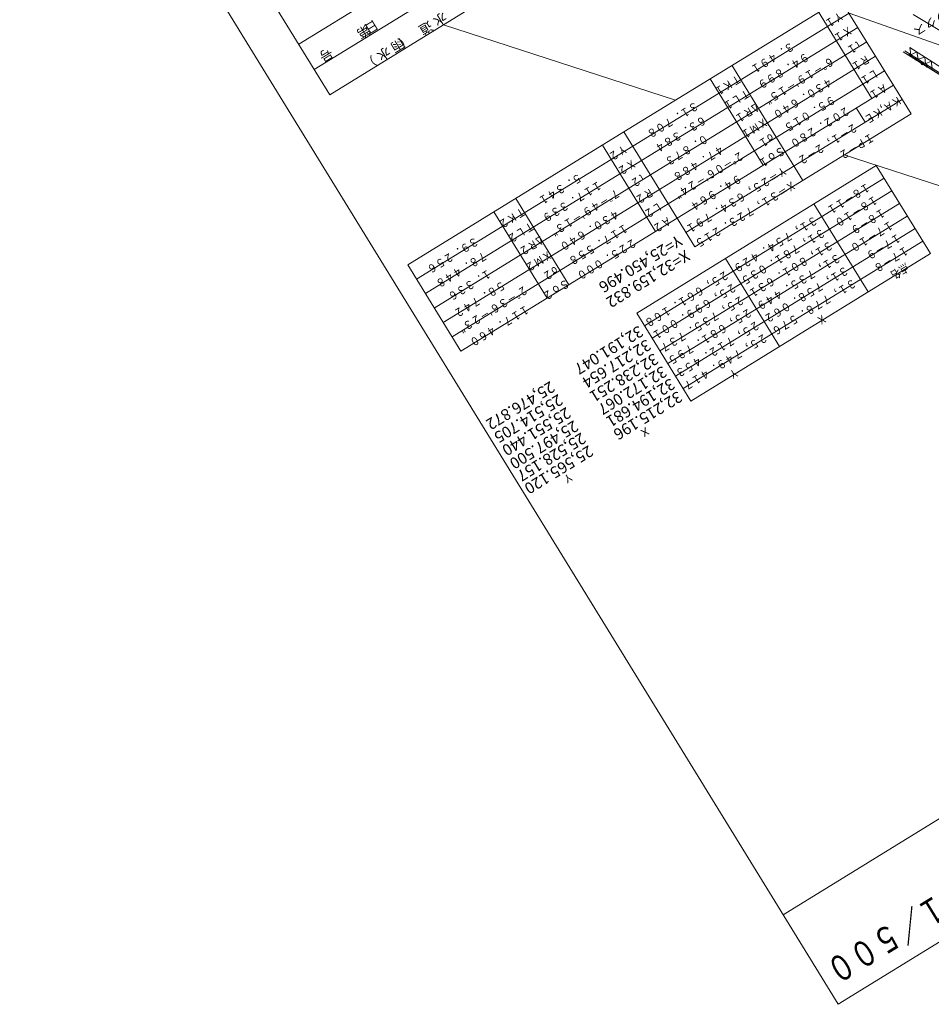
# Model space of a CAD drawing. Units: metres. Extents: x 25327 to 25624, y 32075 to 32355.
# Drawn here: x 25327 to 25435, y 32075 to 32191 of the extents above; entities that cross this region are included whole.
import ezdxf
from ezdxf.enums import TextEntityAlignment as Align

# ---------------------------------------------------------------- set-up
doc = ezdxf.new("R2010")
doc.units = ezdxf.units.M
doc.header["$MEASUREMENT"] = 0
for name, color, linetype, lineweight in [('その他', 136, 'Continuous', 5), ('タイトル', 6, 'Continuous', 5), ('図枠', 92, 'Continuous', 5), ('道路平面図', 7, 'Continuous', 5)]:
    doc.layers.add(name, color=color, linetype=linetype, lineweight=lineweight)
doc.styles.add('YOKO_GOTHIC', font='MS Gothic.ttf')

msp = doc.modelspace()

# ---------------------------------------------------------------- linework, layer by layer
at = {"layer": 'その他'}
for p, q in [((25387.853, 32205.218), (25360.173, 32188.19)), ((25389.686, 32202.238), (25362.007, 32185.209)), ((25363.841, 32182.228), (25352.838, 32200.114)), ((25391.52, 32199.257), (25363.841, 32182.228)), ((25424.222, 32193.586), (25398.645, 32177.852)), ((25424.222, 32193.586), (25432.605, 32179.959)), ((25425.27, 32191.883), (25399.693, 32176.148)), ((25421.667, 32192.015), (25427.954, 32181.794)), ((25425.283, 32191.862), (25438.491, 32187.213)), ((25377.289, 32190.502), (25404.726, 32181.593)), ((25426.318, 32190.18), (25400.741, 32174.445)), ((25427.366, 32188.476), (25401.789, 32172.741)), ((25428.414, 32186.773), (25402.837, 32171.038)), ((25411.42, 32185.711), (25419.803, 32172.084)), ((25429.462, 32185.07), (25403.884, 32169.335)), ((25430.51, 32183.366), (25404.932, 32167.631)), ((25408.839, 32184.123), (25415.126, 32173.902)), ((25431.557, 32181.663), (25405.98, 32165.928)), ((25432.605, 32179.959), (25407.028, 32164.225)), ((25426.125, 32180.669), (25427.173, 32178.966)), ((25398.645, 32177.852), (25373.068, 32162.117)), ((25407.028, 32164.225), (25398.645, 32177.852)), ((25399.693, 32176.148), (25374.116, 32160.413)), ((25396.09, 32176.28), (25402.377, 32166.059)), ((25424.711, 32175.103), (25484.449, 32155.705)), ((25400.741, 32174.445), (25375.164, 32158.71)), ((25428.497, 32173.846), (25400.152, 32156.408)), ((25434.899, 32163.439), (25428.497, 32173.846)), ((25401.789, 32172.741), (25376.211, 32157.006)), ((25429.414, 32172.355), (25401.069, 32154.917)), ((25402.837, 32171.038), (25377.259, 32155.303)), ((25430.331, 32170.865), (25401.986, 32153.427)), ((25403.884, 32169.335), (25378.307, 32153.6)), ((25385.843, 32169.976), (25392.13, 32159.756)), ((25431.248, 32169.374), (25402.903, 32151.937)), ((25427.527, 32158.904), (25421.125, 32169.31)), ((25383.261, 32168.388), (25389.549, 32158.167)), ((25404.932, 32167.631), (25379.355, 32151.896)), ((25432.165, 32167.884), (25403.819, 32150.446)), ((25433.082, 32166.393), (25404.736, 32148.956)), ((25433.982, 32164.93), (25405.637, 32147.492)), ((25434.899, 32163.439), (25406.554, 32146.001)), ((25379.355, 32151.896), (25373.068, 32162.117)), ((25417.04, 32152.453), (25410.638, 32162.859)), ((25406.554, 32146.001), (25400.152, 32156.408))]:
    msp.add_line(p, q, dxfattribs=at)
at = {"layer": '図枠'}
for p, q in [((25423.992, 32074.701), (25327.17, 32232.085)), ((25617.701, 32208.436), (25417.491, 32085.268)), ((25624.202, 32197.869), (25423.992, 32074.701))]:
    msp.add_line(p, q, dxfattribs=at)
at = {"layer": '道路平面図'}
for p, q in [((25441.167, 32186.73), (25432.843, 32191.725)), ((25432.466, 32187.797), (25432.578, 32186.964)), ((25432.473, 32187.802), (25441.722, 32181.903)), ((25431.662, 32187.303), (25441.749, 32180.975)), ((25431.861, 32187.425), (25441.744, 32181.152)), ((25432.287, 32186.966), (25448.74, 32176.501)), ((25432.578, 32186.964), (25433.276, 32187.294)), ((25433.276, 32187.294), (25433.434, 32186.415)), ((25433.434, 32186.415), (25434.244, 32186.681)), ((25434.244, 32186.681), (25434.311, 32185.887)), ((25434.311, 32185.887), (25434.988, 32186.194)), ((25434.988, 32186.194), (25435.122, 32185.38)), ((25423.998, 32074.725), (25423.986, 32074.677))]:
    msp.add_line(p, q, dxfattribs=at)
for centre, radius in [((25433.161, 32186.438), 0.1), ((25433.84, 32185.99), 0.1), ((25433.914, 32185.876), 0.0937), ((25433.914, 32185.876), 0.0312), ((25434.473, 32185.595), 0.1)]:
    msp.add_circle(centre, radius, dxfattribs=at)

# ---------------------------------------------------------------- texts
at = {"layer": 'その他', "linetype": 'Continuous', "lineweight": 5, "style": 'YOKO_GOTHIC'}
for s, height, p in [('水', 1.143, (25377.076, 32192.322)), ('第', 1.143, (25368.03, 32190.866)), ('日', 1.143, (25368.961, 32191.439)), ('道', 1.143, (25375.392, 32191.286)), ('雨', 1.143, (25372.065, 32189.24)), ('（', 1.143, (25372.97, 32189.796)), ('水', 1.143, (25370.422, 32188.228)), ('号', 1.143, (25363.591, 32188.135)), ('）', 1.143, (25368.719, 32187.181)), ('Y=25,450.496', 1.334, (25404.741, 32166.035)), ('X=32,159.832', 1.334, (25405.678, 32164.29)), ('32,191.047', 1.334, (25400.165, 32155.333)), ('32,217.654', 1.334, (25401.091, 32153.718)), ('32,238.251', 1.334, (25401.967, 32152.072)), ('32,172.067', 1.334, (25402.961, 32150.567)), ('25,476.872', 1.334, (25389.717, 32148.77)), ('32,194.681', 1.334, (25403.924, 32149.112)), ('32,215.196', 1.334, (25404.789, 32147.596)), ('25,514.705', 1.334, (25390.661, 32147.235)), ('25,551.440', 1.334, (25391.606, 32145.7)), ('25,497.500', 1.334, (25392.501, 32144.134)), ('25,528.157', 1.334, (25393.384, 32142.697)), ('Ｘ', 0.953, (25401.279, 32143.34)), ('25,565.120', 1.334, (25394.249, 32141.181)), ('Ｙ', 0.953, (25392.19, 32137.873))]:
    msp.add_text(s, height=height, rotation=211.6, dxfattribs=at).set_placement(p, align=Align.BOTTOM_LEFT)
at = {"layer": 'その他', "linetype": 'Continuous', "lineweight": 5, "style": 'YOKO_GOTHIC', "width": 0.846}
for s, p in [('Ｙ１', (25424.087, 32192.372)), ('Ｘ１', (25425.134, 32190.668)), ('３．４９１', (25418.26, 32188.763)), ('τ１', (25426.205, 32188.932)), ('９４．８９９', (25420.022, 32187.515)), ('６°－１９′－１５″', (25423.003, 32187.016)), ('Ｒ１', (25427.23, 32187.262)), ('ＴＫ１', (25411.99, 32184.93)), ('Ｌ１', (25428.262, 32185.585)), ('４３０．６４０', (25422.825, 32184.574)), ('Ａ１', (25429.31, 32183.881)), ('ＴＬ１', (25413.038, 32183.227)), ('９５．０１５', (25423.145, 32182.438)), ('ＫＡ,ＫＥ', (25430.989, 32182.398)), ('３１．７０８', (25406.938, 32181.718)), ('ΔＲ１', (25414.086, 32181.523)), ('２０２．２８０', (25424.847, 32181.153)), ('６３．３８４', (25407.885, 32180.048)), ('ＸＭ１', (25415.134, 32179.82)), ('２－１，２－２', (25425.759, 32179.181)), ('０．８７３', (25408.089, 32177.841)), ('σ１', (25415.849, 32177.949)), ('ＩＰ－２', (25427.712, 32177.997)), ('Ｙ２', (25398.509, 32176.637)), ('４７．４８８', (25410.003, 32176.605)), ('２°－０６′－２４″', (25412.32, 32175.859)), ('Ｓｏ１', (25417.213, 32176.44)), ('Ｘ２', (25399.557, 32174.933)), ('５．３４１', (25393.143, 32173.231)), ('τ２', (25400.628, 32173.197)), ('Ｙ＝２５，６３４．７９１', (25417.405, 32174.07)), ('９４．９６４', (25412.062, 32173.127)), ('１１７．３３９', (25395.512, 32172.356)), ('Ｘ＝３１，７２３．２１５', (25418.453, 32172.367)), ('１８－１１', (25427.254, 32172.103)), ('７°－４９′－１３″', (25397.678, 32171.436)), ('Ｒ２', (25401.653, 32171.527)), ('Ｌ２', (25402.685, 32169.85)), ('１８－１０', (25428.17, 32170.613)), ('ＴＫ２', (25386.473, 32169.232)), ('４３０．６４０', (25397.594, 32168.971)), ('１８－９', (25429.064, 32169.108)), ('ＴＬ２', (25387.521, 32167.529)), ('１１７．５５８', (25398.635, 32167.279)), ('Ａ２', (25403.732, 32168.146)), ('３１，７５４．４２９', (25421.035, 32168.204)), ('１７－１０', (25430.004, 32167.632)), ('３１，７８１．０３５', (25421.935, 32166.74)), ('１７－９', (25430.898, 32166.128)), ('３９．２５６', (25380.917, 32165.71)), ('ΔＲ２', (25388.569, 32165.825)), ('２２５．０００', (25399.618, 32165.551)), ('３１，８０１．６３１', (25422.852, 32165.25)), ('７８．４４８', (25381.958, 32164.017)), ('ＸＭ２', (25389.617, 32164.122)), ('３１，７３５．４４９', (25423.769, 32163.759)), ('１７－８', (25431.815, 32164.637)), ('点名', (25431.864, 32162.62)), ('１．３３６', (25382.432, 32161.896)), ('σ２', (25390.332, 32162.251)), ('２５，６６１．１６８', (25410.548, 32161.753)), ('３１，７５８．０６２', (25424.686, 32162.269)), ('５８．７４２', (25384.112, 32160.516)), ('Ｓｏ２', (25391.696, 32160.742)), ('２５，６９９．００１', (25411.449, 32160.289)), ('３１，７７８．５７６', (25425.603, 32160.779)), ('２°－３６′－２３″', (25386.77, 32159.98)), ('２５，７３５．７３７', (25412.366, 32158.799)), ('１１７．４６０', (25386.937, 32157.669)), ('２５，６８１．７９５', (25413.283, 32157.308)), ('２５，７１２．４５３', (25414.199, 32155.818)), ('Ｘ', (25422.111, 32156.62)), ('２５，７４９．４１７', (25415.116, 32154.327)), ('Ｙ', (25411.688, 32150.208))]:
    msp.add_text(s, height=0.991, rotation=211.6, dxfattribs=at).set_placement(p, align=Align.BOTTOM_LEFT)
at = {"layer": 'タイトル', "linetype": 'Continuous', "lineweight": 5, "style": 'YOKO_GOTHIC', "width": 0.761}
msp.add_text('Ｓ＝１／５００', height=3.048, rotation=211.6, dxfattribs=at).set_placement((25440.582, 32091.915), align=Align.BOTTOM_LEFT)
at = {"layer": '道路平面図', "linetype": 'Continuous', "lineweight": 5, "style": 'YOKO_GOTHIC', "width": 1.142}
msp.add_text('排水ボックス', height=0.953, rotation=212.818, dxfattribs=at).set_placement((25440.123, 32194.994), align=Align.BOTTOM_LEFT)

doc.saveas('drawing.dxf')
